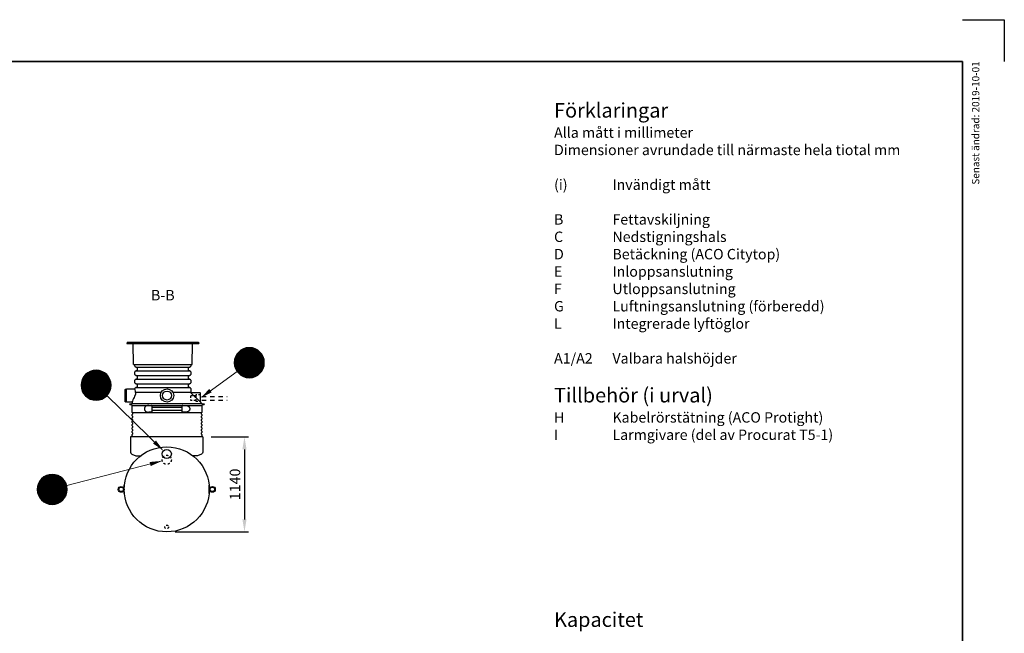
# Model space of a CAD drawing. Units: millimetres. Extents: x 0 to 21000, y 0 to 14850.
# Drawn here: x 9191 to 21000, y 7488 to 14850 of the extents above; entities that cross this region are included whole.
import ezdxf
from ezdxf.enums import TextEntityAlignment as Align

# ---------------------------------------------------------------- set-up
doc = ezdxf.new("R2010")
doc.units = ezdxf.units.MM
doc.header["$LTSCALE"] = 50
doc.linetypes.add('DASHED_1', pattern=[2, 1, -1])
for name, color, linetype in [('A-------F1-', 7, 'Continuous'), ('C-------A1-', 7, 'Continuous'), ('C-------D--', 1, 'Continuous'), ('C-------T1-', 4, 'Continuous'), ('C-------T2-', 1, 'Continuous'), ('C-53B------', 4, 'Continuous')]:
    doc.layers.add(name, color=color, linetype=linetype)
doc.layers.add('C-------U9-', color=6, linetype='Continuous', plot=False)
doc.styles.add('Arial', font='arial.ttf')
doc.styles.add('Arial Beskrivningsbilder', font='arial.ttf', dxfattribs={"height": 5})

msp = doc.modelspace()

# ---------------------------------------------------------------- linework, layer by layer
at = {"layer": 'A-------F1-', "lineweight": 35}
for p, q in [((975, 14350), (20500, 14350)), ((20500, 14350), (20500, 500))]:
    msp.add_line(p, q, dxfattribs=at)
at = {"layer": 'C-------D--'}
for p, q in [((11487, 9845), (11937, 9845)), ((11887, 9695), (11887, 8855)), ((11055, 8705), (11937, 8705))]:
    msp.add_line(p, q, dxfattribs=at)
for points in [[(11862, 9695), (11912, 9695), (11887, 9845)], [(11862, 8855), (11912, 8855), (11887, 8705)]]:
    msp.add_solid(points, dxfattribs=at)
at = {"layer": 'C-------T2-', "color": 1, "lineweight": 9, "true_color": 0xff0000}
for p, q in [((11823, 10867), (12067, 10867)), ((11827, 10871), (12063, 10871)), ((11832, 10875), (12058, 10875)), ((11837, 10879), (12053, 10879)), ((11842, 10883), (12047, 10883)), ((11848, 10887), (12041, 10887)), ((11855, 10891), (12035, 10891)), ((11862, 10895), (12027, 10895)), ((11871, 10899), (12019, 10899)), ((11880, 10903), (12010, 10903)), ((11892, 10907), (11998, 10907)), ((11907, 10911), (11983, 10911)), ((11765, 10747), (12124, 10747)), ((11766, 10759), (12123, 10759)), ((11766, 10755), (12124, 10755)), ((11766, 10751), (12124, 10751)), ((11767, 10763), (12123, 10763)), ((11768, 10767), (12122, 10767)), ((11769, 10775), (12120, 10775)), ((11769, 10771), (12121, 10771)), ((11770, 10779), (12119, 10779)), ((11771, 10783), (12118, 10783)), ((11773, 10787), (12117, 10787)), ((11774, 10791), (12116, 10791)), ((11775, 10795), (12115, 10795)), ((11777, 10799), (12113, 10799)), ((11778, 10803), (12112, 10803)), ((11780, 10807), (12110, 10807)), ((11782, 10811), (12108, 10811)), ((11784, 10815), (12106, 10815)), ((11786, 10819), (12104, 10819)), ((11788, 10823), (12102, 10823)), ((11790, 10827), (12100, 10827)), ((11793, 10831), (12097, 10831)), ((11795, 10835), (12095, 10835)), ((11798, 10839), (12092, 10839)), ((11801, 10843), (12089, 10843)), ((11804, 10847), (12086, 10847)), ((11807, 10851), (12083, 10851)), ((11811, 10855), (12079, 10855)), ((11814, 10859), (12075, 10859)), ((11818, 10863), (12071, 10863)), ((10033, 10629), (10181, 10629)), ((10042, 10633), (10171, 10633)), ((10054, 10637), (10160, 10637)), ((10069, 10641), (10144, 10641)), ((11765, 10743), (12125, 10743)), ((11765, 10739), (12125, 10739)), ((11765, 10735), (12125, 10735)), ((11765, 10731), (12125, 10731)), ((11765, 10727), (12125, 10727)), ((11765, 10723), (12124, 10723)), ((11766, 10719), (12124, 10719)), ((11766, 10715), (12124, 10715)), ((11766, 10711), (12123, 10711)), ((11767, 10707), (12123, 10707)), ((11768, 10703), (12122, 10703)), ((11769, 10699), (12121, 10699)), ((11769, 10695), (12120, 10695)), ((11770, 10691), (12119, 10691)), ((11771, 10687), (12118, 10687)), ((11773, 10683), (12117, 10683)), ((11774, 10679), (12116, 10679)), ((11775, 10675), (12115, 10675)), ((11777, 10671), (12113, 10671)), ((11778, 10667), (12112, 10667)), ((11780, 10663), (12110, 10663)), ((11782, 10659), (12108, 10659)), ((11784, 10655), (12106, 10655)), ((11786, 10651), (12104, 10651)), ((11788, 10647), (12102, 10647)), ((11790, 10643), (12100, 10643)), ((11793, 10639), (12097, 10639)), ((11795, 10635), (12095, 10635)), ((11798, 10631), (12092, 10631)), ((9933, 10513), (10280, 10513)), ((9934, 10517), (10279, 10517)), ((9936, 10521), (10278, 10521)), ((9937, 10525), (10276, 10525)), ((9938, 10529), (10275, 10529)), ((9940, 10533), (10273, 10533)), ((9942, 10537), (10272, 10537)), ((9944, 10541), (10270, 10541)), ((9945, 10545), (10268, 10545)), ((9948, 10549), (10266, 10549)), ((9950, 10553), (10264, 10553)), ((9952, 10557), (10261, 10557)), ((9954, 10561), (10259, 10561)), ((9957, 10565), (10256, 10565)), ((9960, 10569), (10254, 10569)), ((9963, 10573), (10251, 10573)), ((9966, 10577), (10248, 10577)), ((9969, 10581), (10244, 10581)), ((9973, 10585), (10241, 10585)), ((9976, 10589), (10237, 10589)), ((9980, 10593), (10233, 10593)), ((9984, 10597), (10229, 10597)), ((9989, 10601), (10225, 10601)), ((9994, 10605), (10220, 10605)), ((9999, 10609), (10215, 10609)), ((10004, 10613), (10209, 10613)), ((10010, 10617), (10203, 10617)), ((10017, 10621), (10197, 10621)), ((10024, 10625), (10189, 10625)), ((11801, 10627), (12089, 10627)), ((11804, 10623), (12086, 10623)), ((11807, 10619), (12083, 10619)), ((11811, 10615), (12079, 10615)), ((11814, 10611), (12075, 10611)), ((11818, 10607), (12071, 10607)), ((11823, 10603), (12067, 10603)), ((11827, 10599), (12063, 10599)), ((11832, 10595), (12058, 10595)), ((11837, 10591), (12053, 10591)), ((11842, 10587), (12047, 10587)), ((11848, 10583), (12041, 10583)), ((11855, 10579), (12035, 10579)), ((11862, 10575), (12027, 10575)), ((11871, 10571), (12019, 10571)), ((11880, 10567), (12010, 10567)), ((11892, 10563), (11998, 10563)), ((11907, 10559), (11983, 10559)), ((9927, 10481), (10286, 10481)), ((9927, 10477), (10286, 10477)), ((9927, 10473), (10287, 10473)), ((9927, 10469), (10287, 10469)), ((9927, 10465), (10287, 10465)), ((9927, 10461), (10287, 10461)), ((9927, 10457), (10287, 10457)), ((9927, 10453), (10286, 10453)), ((9927, 10449), (10286, 10449)), ((9928, 10489), (10285, 10489)), ((9928, 10485), (10286, 10485)), ((9928, 10445), (10286, 10445)), ((9928, 10441), (10285, 10441)), ((9929, 10493), (10285, 10493)), ((9929, 10437), (10285, 10437)), ((9930, 10501), (10283, 10501)), ((9930, 10497), (10284, 10497)), ((9930, 10433), (10284, 10433)), ((9930, 10429), (10283, 10429)), ((9931, 10505), (10282, 10505)), ((9931, 10425), (10282, 10425)), ((9932, 10509), (10281, 10509)), ((9932, 10421), (10281, 10421)), ((9933, 10417), (10280, 10417)), ((9934, 10413), (10279, 10413)), ((9936, 10409), (10278, 10409)), ((9937, 10405), (10276, 10405)), ((9938, 10401), (10275, 10401)), ((9940, 10397), (10273, 10397)), ((9942, 10393), (10272, 10393)), ((9944, 10389), (10270, 10389)), ((9945, 10385), (10268, 10385)), ((9948, 10381), (10266, 10381)), ((9950, 10377), (10264, 10377)), ((9952, 10373), (10261, 10373)), ((9954, 10369), (10259, 10369)), ((9957, 10365), (10256, 10365)), ((9960, 10361), (10254, 10361)), ((9963, 10357), (10251, 10357)), ((9966, 10353), (10248, 10353)), ((9969, 10349), (10244, 10349)), ((9973, 10345), (10241, 10345)), ((9976, 10341), (10237, 10341)), ((9980, 10337), (10233, 10337)), ((9984, 10333), (10229, 10333)), ((9989, 10329), (10225, 10329)), ((9994, 10325), (10220, 10325)), ((9999, 10321), (10215, 10321)), ((10004, 10317), (10209, 10317)), ((10010, 10313), (10203, 10313)), ((10017, 10309), (10197, 10309)), ((10024, 10305), (10189, 10305)), ((10033, 10301), (10181, 10301)), ((10042, 10297), (10171, 10297)), ((10054, 10293), (10160, 10293)), ((10069, 10289), (10144, 10289)), ((9443, 9331), (9719, 9331)), ((9447, 9335), (9715, 9335)), ((9451, 9339), (9712, 9339)), ((9455, 9343), (9708, 9343)), ((9459, 9347), (9703, 9347)), ((9463, 9351), (9699, 9351)), ((9468, 9355), (9694, 9355)), ((9473, 9359), (9689, 9359)), ((9479, 9363), (9684, 9363)), ((9485, 9367), (9678, 9367)), ((9491, 9371), (9671, 9371)), ((9499, 9375), (9664, 9375)), ((9507, 9379), (9655, 9379)), ((9516, 9383), (9646, 9383)), ((9528, 9387), (9634, 9387)), ((9543, 9391), (9619, 9391)), ((9401, 9227), (9761, 9227)), ((9401, 9223), (9761, 9223)), ((9401, 9219), (9761, 9219)), ((9401, 9215), (9761, 9215)), ((9401, 9211), (9761, 9211)), ((9402, 9235), (9760, 9235)), ((9402, 9231), (9760, 9231)), ((9403, 9243), (9759, 9243)), ((9403, 9239), (9759, 9239)), ((9404, 9247), (9758, 9247)), ((9405, 9251), (9757, 9251)), ((9406, 9255), (9757, 9255)), ((9407, 9259), (9756, 9259)), ((9408, 9263), (9755, 9263)), ((9409, 9267), (9753, 9267)), ((9410, 9271), (9752, 9271)), ((9411, 9275), (9751, 9275)), ((9413, 9279), (9749, 9279)), ((9414, 9283), (9748, 9283)), ((9416, 9287), (9746, 9287)), ((9418, 9291), (9744, 9291)), ((9420, 9295), (9742, 9295)), ((9422, 9299), (9740, 9299)), ((9424, 9303), (9738, 9303)), ((9426, 9307), (9736, 9307)), ((9429, 9311), (9733, 9311)), ((9431, 9315), (9731, 9315)), ((9434, 9319), (9728, 9319)), ((9437, 9323), (9725, 9323)), ((9440, 9327), (9722, 9327)), ((9401, 9207), (9761, 9207)), ((9401, 9203), (9761, 9203)), ((9402, 9199), (9760, 9199)), ((9402, 9195), (9760, 9195)), ((9403, 9191), (9759, 9191)), ((9403, 9187), (9759, 9187)), ((9404, 9183), (9758, 9183)), ((9405, 9179), (9757, 9179)), ((9406, 9175), (9757, 9175)), ((9407, 9171), (9756, 9171)), ((9408, 9167), (9755, 9167)), ((9409, 9163), (9753, 9163)), ((9410, 9159), (9752, 9159)), ((9411, 9155), (9751, 9155)), ((9413, 9151), (9749, 9151)), ((9414, 9147), (9748, 9147)), ((9416, 9143), (9746, 9143)), ((9418, 9139), (9744, 9139)), ((9420, 9135), (9742, 9135)), ((9422, 9131), (9740, 9131)), ((9424, 9127), (9738, 9127)), ((9426, 9123), (9736, 9123)), ((9429, 9119), (9733, 9119)), ((9431, 9115), (9731, 9115)), ((9434, 9111), (9728, 9111)), ((9437, 9107), (9725, 9107)), ((9440, 9103), (9722, 9103)), ((9443, 9099), (9719, 9099)), ((9447, 9095), (9715, 9095)), ((9451, 9091), (9712, 9091)), ((9455, 9087), (9708, 9087)), ((9459, 9083), (9703, 9083)), ((9463, 9079), (9699, 9079)), ((9468, 9075), (9694, 9075)), ((9473, 9071), (9689, 9071)), ((9479, 9067), (9684, 9067)), ((9485, 9063), (9678, 9063)), ((9491, 9059), (9671, 9059)), ((9499, 9055), (9664, 9055)), ((9507, 9051), (9655, 9051)), ((9516, 9047), (9646, 9047)), ((9528, 9043), (9634, 9043)), ((9543, 9039), (9619, 9039))]:
    msp.add_line(p, q, dxfattribs=at)
at = {"layer": 'C-------T2-', "lineweight": 9}
for p, q in [((11799, 10630), (11374, 10323)), ((10236, 10340), (10901, 9693)), ((9755, 9260), (10882, 9552))]:
    msp.add_line(p, q, dxfattribs=at)
at = {"layer": 'C-------T2-'}
for points, format in [([(11945, 10555), (11945, 10555, 1), (11945, 10915), (11945, 10915, 1), (11945, 10555, 5.027339)], "xyb"), ([(10107, 10285), (10107, 10285, 1), (10107, 10645), (10107, 10645, 1), (10107, 10285, 5.027339)], "xyb"), ([(11480, 10399, 50, 0, 0), (11358, 10311, 0, 0, 0)], "xyseb"), ([(10808, 9783, 50, 0, 0), (10915, 9679, 0, 0, 0)], "xyseb"), ([(10756, 9519, 50, 0, 0), (10901, 9557, 0, 0, 0)], "xyseb"), ([(9581, 9035), (9581, 9035, 1), (9581, 9395), (9581, 9395, 1), (9581, 9035, 5.027339)], "xyb")]:
    msp.add_lwpolyline(points, format=format, dxfattribs=at)
at = {"layer": 'C-------U9-'}
for p, q in [((20500, 14850), (21000, 14850)), ((21000, 14850), (21000, 14350))]:
    msp.add_line(p, q, dxfattribs=at)
at = {"layer": 'C-53B------'}
for p, q in [((10479, 10982), (10478, 10967)), ((10478, 10967), (11338, 10967)), ((10479, 10982), (11337, 10982)), ((10557, 10713), (10553, 10967)), ((11259, 10713), (11264, 10967)), ((11337, 10982), (11338, 10967)), ((10558, 10712), (11258, 10712)), ((10573, 10694), (10573, 10712)), ((10576, 10688), (10580, 10684)), ((10580, 10634), (10576, 10630)), ((10586, 10681), (10592, 10681)), ((10586, 10681), (11230, 10681)), ((10592, 10637), (10586, 10637)), ((10586, 10637), (11230, 10637)), ((10601, 10672), (10601, 10646)), ((11215, 10646), (11215, 10672)), ((11224, 10681), (11230, 10681)), ((11230, 10637), (11224, 10637)), ((11237, 10684), (11241, 10688)), ((11241, 10630), (11237, 10634)), ((11243, 10712), (11243, 10694)), ((10573, 10594), (10573, 10624)), ((10573, 10494), (10573, 10524)), ((10576, 10588), (10580, 10584)), ((10580, 10534), (10576, 10530)), ((10586, 10581), (10592, 10581)), ((10586, 10581), (11230, 10581)), ((10592, 10537), (10586, 10537)), ((10586, 10537), (11230, 10537)), ((10601, 10572), (10601, 10546)), ((11215, 10546), (11215, 10572)), ((11224, 10581), (11230, 10581)), ((11230, 10537), (11224, 10537)), ((11237, 10584), (11241, 10588)), ((11241, 10530), (11237, 10534)), ((11243, 10624), (11243, 10594)), ((11243, 10524), (11243, 10494)), ((10458, 10267), (10458, 10415)), ((10461, 10418), (10473, 10418)), ((10473, 10421), (10570, 10421)), ((10473, 10261), (10473, 10421)), ((10576, 10488), (10580, 10484)), ((10580, 10434), (10576, 10430)), ((10586, 10481), (10592, 10481)), ((10586, 10481), (11230, 10481)), ((10592, 10437), (10586, 10437)), ((10586, 10437), (11230, 10437)), ((10601, 10472), (10601, 10446)), ((11215, 10446), (11215, 10472)), ((11224, 10481), (11230, 10481)), ((11230, 10437), (11224, 10437)), ((11237, 10484), (11241, 10488)), ((11241, 10430), (11237, 10434)), ((11243, 10424), (11243, 10378)), ((10887, 10377), (10578, 10377)), ((11243, 10377), (11029, 10377)), ((11245, 10375), (11245, 10374)), ((11355, 10374), (11247, 10374)), ((11358, 10265), (11358, 10371)), ((10473, 10264), (10461, 10264)), ((10540, 10261), (10473, 10261)), ((10514, 10241), (10538, 10246)), ((10537, 10227), (10514, 10231)), ((10540, 10139), (10540, 10223)), ((10540, 10223), (10958, 10223)), ((10541, 10249), (10543, 10257)), ((10741, 10222), (10770, 10222)), ((10779, 10149), (10779, 10213)), ((10779, 10201), (11137, 10201)), ((11137, 10162), (10779, 10162)), ((10958, 10223), (11376, 10223)), ((11137, 10213), (11137, 10149)), ((11146, 10222), (11175, 10222)), ((11376, 10223), (11376, 10139)), ((11377, 10246), (11402, 10241)), ((11402, 10231), (11379, 10227)), ((10540, 10099), (10540, 10113)), ((10540, 10059), (10540, 10073)), ((10546, 10139), (11370, 10139)), ((10770, 10140), (10741, 10140)), ((11175, 10140), (11146, 10140)), ((11376, 10113), (11376, 10099)), ((11376, 10073), (11376, 10059)), ((10540, 10019), (10540, 10033)), ((10540, 9979), (10540, 9993)), ((10540, 9939), (10540, 9953)), ((11376, 10033), (11376, 10019)), ((11376, 9993), (11376, 9979)), ((11376, 9953), (11376, 9939)), ((11387, 9845), (10522, 9845)), ((10540, 9899), (10540, 9913)), ((10540, 9859), (10540, 9873)), ((11376, 9913), (11376, 9899)), ((11376, 9873), (11376, 9859)), ((10445, 9265), (10443, 9265)), ((10443, 9165), (10443, 9265)), ((10445, 9165), (10445, 9265)), ((11465, 9265), (11467, 9265)), ((11465, 9165), (11465, 9265)), ((11467, 9165), (11467, 9265)), ((10445, 9165), (10443, 9165)), ((11465, 9165), (11467, 9165))]:
    msp.add_line(p, q, dxfattribs=at)
at = {"layer": 'C-53B------', "linetype": 'DASHED_1', "ltscale": 0.4}
msp.add_line((11303, 10336), (11303, 10286), dxfattribs=at)
at = {"layer": 'C-53B------', "linetype": 'DASHED_1'}
for p, q in [((11376, 10329), (11681, 10329)), ((11376, 10285), (11681, 10285))]:
    msp.add_line(p, q, dxfattribs=at)
at = {"layer": 'C-53B------', "linetype": 'DASHED_1', "ltscale": 0.4}
msp.add_lwpolyline([(11358, 10352, -0.41421), (11355, 10349), (11306, 10349, 0.414214), (11303, 10346), (11303, 10336), (11241, 10336, 0.414214), (11238, 10333), (11238, 10289, 0.414214), (11241, 10286), (11303, 10286), (11303, 10277, 0.414214), (11306, 10274), (11355, 10274, -0.41421), (11358, 10271, 160295.113057)], format="xyb", dxfattribs=at)
at = {"layer": 'C-53B------', "flags": 128}
msp.add_lwpolyline([(11245, 10374), (11368, 10254), (11375, 10247)], dxfattribs=at)
at = {"layer": 'C-53B------'}
for points in [[(10522, 9845), (10522, 9661, 0.288385), (10536, 9639), (10585, 9617), (10641, 9617)], [(11387, 9845), (11387, 9661, -0.288385), (11373, 9639), (11325, 9617), (11268, 9617)]]:
    msp.add_lwpolyline(points, format="xyb", dxfattribs=at)
for centre, radius in [((10958, 10341), 80), ((10958, 10341), 54), ((10955, 9215), 510), ((10955, 9640), 55), ((10408, 9215), 35), ((10408, 9215), 27), ((11502, 9215), 35), ((11502, 9215), 27)]:
    msp.add_circle(centre, radius, dxfattribs=at)
at = {"layer": 'C-53B------', "linetype": 'DASHED_1', "ltscale": 0.5}
for centre, radius in [((10955, 9570), 55), ((10955, 8765), 22.5)]:
    msp.add_circle(centre, radius, dxfattribs=at)
at = {"layer": 'C-53B------'}
for centre, radius, start, end in [((10558, 10713), 1, 181, 270), ((10582, 10694), 9, 180, 225), ((10582, 10624), 9, 135, 180), ((10586, 10690), 9, 225, 270), ((10586, 10628), 9, 90, 135), ((10592, 10672), 9, 0, 90), ((10592, 10646), 9, 270, 0), ((11224, 10672), 9, 90, 180), ((11224, 10646), 9, 180, 270), ((11230, 10690), 9, 270, 315), ((11230, 10628), 9, 45, 90), ((11234, 10694), 9, 315, 0), ((11234, 10624), 9, 0, 45), ((11258, 10713), 1, 270, 359), ((10582, 10594), 9, 180, 225), ((10582, 10524), 9, 135, 180), ((10586, 10590), 9, 225, 270), ((10586, 10528), 9, 90, 135), ((10592, 10572), 9, 0, 90), ((10592, 10546), 9, 270, 0), ((11224, 10572), 9, 90, 180), ((11224, 10546), 9, 180, 270), ((11230, 10590), 9, 270, 315), ((11230, 10528), 9, 45, 90), ((11234, 10594), 9, 315, 0), ((11234, 10524), 9, 0, 45), ((10461, 10415), 3, 90, 180), ((10570, 10424), 3, 270, 359.8667), ((10582, 10494), 9, 180, 225), ((10582, 10424), 9, 135, 179.8667), ((10586, 10490), 9, 225, 270), ((10586, 10428), 9, 90, 135), ((10592, 10472), 9, 0, 90), ((10592, 10446), 9, 270, 0), ((11224, 10472), 9, 90, 180), ((11224, 10446), 9, 180, 270), ((11230, 10490), 9, 270, 315), ((11230, 10428), 9, 45, 90), ((11234, 10494), 9, 315, 0), ((11234, 10424), 9, 0, 45), ((11248, 10378), 5, 180, 225.657), ((11247, 10377), 3, 225.657, 270), ((11355, 10371), 3, 0, 90), ((10461, 10267), 3, 180, 270), ((10515, 10236), 5, 101.1075, 258.8925), ((10536, 10223), 4, 0, 78.8925), ((10537, 10250), 4, 281.1075, 345.7565), ((10540, 10258), 3, 345.7565, 90), ((10770, 10213), 9, 0, 90), ((11146, 10213), 9, 90, 180), ((11361, 10265), 3, 180, 225.6572), ((11378, 10250), 4, 225.657, 258.8925), ((11380, 10223), 4, 101.1075, 180), ((11401, 10236), 5, 281.1075, 78.8925), ((10546, 10139), 6, 180, 249.0752), ((10546, 10113), 6, 110.9248, 180), ((10546, 10099), 6, 180, 249.0752), ((10546, 10073), 6, 110.9248, 180), ((10546, 10059), 6, 180, 249.0752), ((10546, 10033), 6, 110.9248, 180), ((10541, 10126), 8, 290.9248, 69.0752), ((10541, 10086), 8, 290.9248, 69.0752), ((10541, 10046), 8, 290.9248, 69.0752), ((10770, 10149), 9, 270, 0), ((11146, 10149), 9, 180, 270), ((11375, 10126), 8, 110.9248, 249.0752), ((11375, 10086), 8, 110.9248, 249.0752), ((11375, 10046), 8, 110.9248, 249.0752), ((11370, 10139), 6, 290.9248, 0), ((11370, 10113), 6, 0, 69.0752), ((11370, 10099), 6, 290.9248, 0), ((11370, 10073), 6, 0, 69.0752), ((11370, 10059), 6, 290.9248, 0), ((11370, 10033), 6, 0, 69.0752), ((10546, 10019), 6, 180, 249.0752), ((10546, 9993), 6, 110.9248, 180), ((10546, 9979), 6, 180, 249.0752), ((10546, 9953), 6, 110.9248, 180), ((10546, 9939), 6, 180, 249.0752), ((10541, 10006), 8, 290.9248, 69.0752), ((10541, 9966), 8, 290.9248, 69.0752), ((10541, 9926), 8, 290.9248, 69.0752), ((11375, 10006), 8, 110.9248, 249.0752), ((11375, 9966), 8, 110.9248, 249.0752), ((11375, 9926), 8, 110.9248, 249.0752), ((11370, 10019), 6, 290.9248, 0), ((11370, 9993), 6, 0, 69.0752), ((11370, 9979), 6, 290.9248, 0), ((11370, 9953), 6, 0, 69.0752), ((11370, 9939), 6, 290.9248, 0), ((10546, 9913), 6, 110.9248, 180), ((10546, 9899), 6, 180, 249.0752), ((10546, 9873), 6, 110.9248, 180), ((10546, 9859), 6, 180, 249.0752), ((10541, 9886), 8, 290.9248, 69.0752), ((10541, 9846), 8, 354.59, 69.0752), ((11375, 9886), 8, 110.9248, 249.0752), ((11375, 9846), 8, 110.9248, 185.41), ((11370, 9913), 6, 0, 69.0752), ((11370, 9899), 6, 290.9248, 0), ((11370, 9873), 6, 0, 69.0752), ((11370, 9859), 6, 290.9248, 0)]:
    msp.add_arc(centre, radius, start, end, dxfattribs=at)
msp.add_spline([(10569, 10421), (10575, 10394), (10579, 10372), (10563, 10318), (10537, 10261)], degree=3, dxfattribs=at)
msp.add_open_spline([(10570, 10415), (10570, 10415), (10570, 10415), (10570, 10415)], degree=3, dxfattribs=at)
for points, knots in [([(10539, 10246), (10539, 10246), (10539, 10246), (10540, 10246), (10542, 10246), (10545, 10246), (10549, 10246), (10554, 10246), (10560, 10246), (10568, 10246), (10575, 10246), (10583, 10246), (10592, 10246), (10602, 10246), (10614, 10246), (10627, 10246), (10640, 10246), (10653, 10246), (10666, 10246), (10680, 10246), (10696, 10246), (10713, 10246), (10731, 10246), (10749, 10246), (10766, 10246), (10782, 10246), (10800, 10246), (10819, 10246), (10840, 10246), (10861, 10246), (10881, 10246), (10900, 10246), (10918, 10246), (10937, 10246), (10951, 10246), (10958, 10246)], [0, 0, 0, 0, 0.02953, 0.059704, 0.086886, 0.114069, 0.141412, 0.174635, 0.20788, 0.241103, 0.268094, 0.295097, 0.322088, 0.356143, 0.389351, 0.422581, 0.455789, 0.482768, 0.509759, 0.536738, 0.570778, 0.603982, 0.637207, 0.67041, 0.697386, 0.724373, 0.751349, 0.785385, 0.818589, 0.851816, 0.88502, 0.911997, 0.938986, 0.965962, 1, 1, 1, 1]), ([(10741, 10222), (10738, 10222), (10733, 10222), (10725, 10221), (10719, 10219), (10713, 10217), (10707, 10215), (10702, 10212), (10698, 10208), (10694, 10204), (10690, 10199), (10688, 10195), (10687, 10190), (10686, 10184), (10686, 10179), (10686, 10174), (10687, 10170), (10689, 10166), (10691, 10162), (10694, 10158), (10697, 10155), (10700, 10152), (10705, 10148), (10710, 10146), (10717, 10143), (10723, 10142), (10731, 10140), (10737, 10140), (10740, 10140), (10741, 10140)], [0, 0, 0, 0, 0.059536, 0.105839, 0.152196, 0.198453, 0.237965, 0.277551, 0.31698, 0.353808, 0.390588, 0.420695, 0.450772, 0.481085, 0.511386, 0.537789, 0.564205, 0.591243, 0.618301, 0.646301, 0.674408, 0.702456, 0.744863, 0.787434, 0.829927, 0.882008, 0.934264, 0.986591, 1, 1, 1, 1]), ([(10958, 10246), (10965, 10246), (10980, 10246), (11002, 10246), (11024, 10246), (11046, 10246), (11067, 10246), (11088, 10246), (11107, 10246), (11125, 10246), (11141, 10246), (11159, 10246), (11175, 10246), (11193, 10246), (11211, 10246), (11228, 10246), (11243, 10246), (11256, 10246), (11269, 10246), (11283, 10246), (11298, 10246), (11311, 10246), (11322, 10246), (11331, 10246), (11339, 10246), (11346, 10246), (11353, 10246), (11360, 10246), (11366, 10246), (11371, 10246), (11374, 10246), (11376, 10246), (11377, 10246), (11378, 10246), (11378, 10246), (11378, 10246)], [0, 0, 0, 0, 0.033336, 0.066673, 0.100241, 0.13381, 0.166998, 0.200209, 0.233398, 0.260362, 0.287338, 0.314302, 0.348325, 0.37475, 0.411357, 0.447963, 0.474941, 0.501931, 0.528909, 0.562949, 0.599326, 0.635702, 0.665854, 0.696006, 0.723169, 0.750332, 0.777656, 0.81403, 0.850404, 0.880554, 0.910704, 0.937864, 0.965025, 0.992347, 1, 1, 1, 1]), ([(11175, 10222), (11176, 10222), (11179, 10222), (11184, 10222), (11189, 10221), (11194, 10220), (11199, 10219), (11205, 10217), (11210, 10214), (11215, 10211), (11219, 10208), (11221, 10205), (11224, 10202), (11226, 10199), (11227, 10196), (11229, 10193), (11230, 10190), (11230, 10186), (11231, 10183), (11231, 10179), (11230, 10176), (11230, 10173), (11229, 10170), (11228, 10167), (11227, 10164), (11225, 10162), (11223, 10158), (11220, 10155), (11216, 10152), (11214, 10150), (11209, 10147), (11205, 10145), (11199, 10143), (11193, 10142), (11185, 10140), (11180, 10140), (11176, 10140), (11175, 10140)], [0, 0, 0, 0, 0.011685, 0.059565, 0.094113, 0.128659, 0.163569, 0.198473, 0.245893, 0.293239, 0.316973, 0.335242, 0.372022, 0.390596, 0.405509, 0.435584, 0.450799, 0.46576, 0.496056, 0.511446, 0.524524, 0.550934, 0.564282, 0.577706, 0.604756, 0.618387, 0.639202, 0.681273, 0.702514, 0.72795, 0.753392, 0.804418, 0.829978, 0.881755, 0.933829, 0.986192, 1, 1, 1, 1])]:
    msp.add_open_spline(points, degree=3, knots=knots, dxfattribs=at)

# ---------------------------------------------------------------- texts
at = {"layer": 'C-------A1-', "color": 4, "style": 'Arial'}
msp.add_text('Senast ändrad: 2019-10-01', height=87.5, rotation=90, dxfattribs=at).set_placement((20700, 14350), align=Align.RIGHT)
at = {"layer": 'C-------A1-', "color": 1, "char_height": 175, "style": 'Arial'}
for s, insert, attachment_point in [('{\\C3;Förklaringar\\P\\H0.71429x;\\C1;Alla mått i millimeter\\PDimensioner avrundade till närmaste hela tiotal mm\\P\\P\\pt700;(i)^IInvändigt mått\\P\\PB^IFettavskiljning\\PC^INedstigningshals\\PD^IBetäckning (ACO Citytop)\\PE^IInloppsanslutning \\PF^IUtloppsanslutning\\PG^ILuftningsanslutning (förberedd)\\PL^IIntegrerade lyftöglor\\P\\PA1/A2^IValbara halshöjder\\P\\P\\H1.39999x;\\C3;Tillbehör (i urval)\\H0.71429x;\\P\\C1;H^IKabelrörstätning (ACO Protight)\\PI^ILarmgivare (del av Procurat T5-1)\\P\\P\\C3;\\P\\C1;\\P\\P\\pt875;\\P\\pt700;^I}', (15600, 13850), 1), ('\\pt1575;{\\C3;Kapacitet\\H0.71429x;\\C1;^I}', (15600, 7565), 7)]:
    msp.add_mtext_dynamic_manual_height_columns(s, width=4950, gutter_width=875, heights=[0], dxfattribs=dict(at, insert=insert, attachment_point=attachment_point))
at = {"layer": 'C-------D--', "insert": (11773, 9275), "char_height": 125, "attachment_point": 5, "rotation": 90, "style": 'Arial'}
msp.add_mtext('\\A1;1140', dxfattribs=at)
at = {"layer": 'C-------T1-', "color": 3, "style": 'Arial Beskrivningsbilder'}
msp.add_text('B-B', height=125, dxfattribs=at).set_placement((10908, 11545), align=Align.MIDDLE_CENTER)
at = {"layer": 'C-------T2-', "color": 7, "style": 'Arial'}
for s, p in [('H', (11945, 10735)), ('E', (10107, 10465)), ('F', (9581, 9215))]:
    msp.add_text(s, height=175, dxfattribs=at).set_placement(p, align=Align.MIDDLE_CENTER)

doc.saveas('drawing.dxf')
